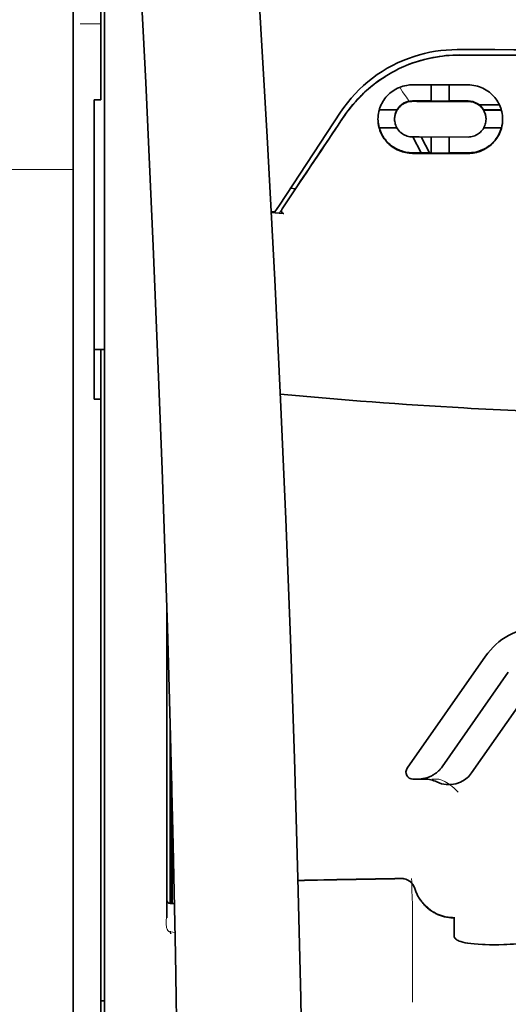
# Model space of a CAD drawing. Units: millimetres. Extents: x -2962 to 12771, y 2859 to 5344.
# Drawn here: x 4730 to 4765, y 4245 to 4316 of the extents above; entities that cross this region are included whole.
import ezdxf

# ---------------------------------------------------------------- set-up
doc = ezdxf.new("R2010")
doc.units = ezdxf.units.MM
doc.layers.add('berendezés', color=7, linetype='Continuous')

msp = doc.modelspace()

# ---------------------------------------------------------------- linework, layer by layer
at = {"color": 5, "lineweight": 13, "ltscale": 0.142362}
msp.add_line((4733.834, 4310.045), (4733.834, 4321.347), dxfattribs=at)
at = {"color": 5, "lineweight": 35, "ltscale": 0.138616}
msp.add_line((4733.834, 4321.317), (4733.834, 4310.312), dxfattribs=at)
at = {"color": 5, "lineweight": 35, "ltscale": 0.142362}
msp.add_line((4735.819, 4321.347), (4735.819, 4310.045), dxfattribs=at)
at = {"color": 5, "lineweight": 13, "ltscale": 0.196584}
msp.add_line((4736.067, 4305.067), (4736.067, 4320.673), dxfattribs=at)
at = {"color": 5, "lineweight": 35, "ltscale": 0.194391}
msp.add_line((4736.067, 4305.228), (4736.067, 4320.66), dxfattribs=at)
at = {"color": 5, "lineweight": 13, "ltscale": 0.01875}
msp.add_line((4735.819, 4315.217), (4734.33, 4315.217), dxfattribs=at)
at = {"color": 5, "lineweight": 35, "ltscale": 0.097135}
msp.add_line((4733.834, 4310.312), (4733.834, 4302.6), dxfattribs=at)
at = {"color": 5, "lineweight": 35, "ltscale": 0.002905}
msp.add_line((4758.147, 4310.851), (4758.378, 4310.851), dxfattribs=at)
at = {"color": 5, "lineweight": 35, "ltscale": 0.047096}
msp.add_line((4758.378, 4310.851), (4762.116, 4310.845), dxfattribs=at)
at = {"color": 5, "lineweight": 35, "ltscale": 0.014662}
msp.add_line((4759.487, 4310.849), (4759.487, 4309.685), dxfattribs=at)
at = {"color": 5, "lineweight": 35, "ltscale": 0.014663}
msp.add_line((4760.777, 4310.847), (4760.777, 4309.683), dxfattribs=at)
at = {"color": 5, "lineweight": 13, "ltscale": 0.097136}
msp.add_line((4733.834, 4310.045), (4733.834, 4302.333), dxfattribs=at)
at = {"color": 5, "lineweight": 35, "ltscale": 0.00625}
for p, q in [((4735.322, 4309.789), (4735.819, 4309.789)), ((4735.322, 4288.332), (4735.819, 4288.332))]:
    msp.add_line(p, q, dxfattribs=at)
at = {"color": 5, "lineweight": 35, "ltscale": 0.093916}
msp.add_line((4735.322, 4309.789), (4735.322, 4302.333), dxfattribs=at)
at = {"color": 5, "lineweight": 35, "ltscale": 0.00322}
msp.add_line((4735.819, 4309.789), (4735.819, 4310.045), dxfattribs=at)
at = {"color": 5, "lineweight": 35, "ltscale": 0.006046}
msp.add_line((4758.147, 4309.703), (4758.627, 4309.702), dxfattribs=at)
at = {"color": 5, "lineweight": 35, "ltscale": 0.003732}
msp.add_line((4758.147, 4309.671), (4758.443, 4309.67), dxfattribs=at)
at = {"color": 5, "lineweight": 35, "ltscale": 0.046268}
msp.add_line((4758.443, 4309.67), (4762.116, 4309.665), dxfattribs=at)
at = {"color": 5, "lineweight": 35, "ltscale": 0.010829}
msp.add_line((4758.627, 4309.702), (4759.487, 4309.701), dxfattribs=at)
at = {"color": 5, "lineweight": 35, "ltscale": 0.01625}
for p, q in [((4759.487, 4309.685), (4760.777, 4309.683)), ((4759.487, 4305.964), (4760.777, 4305.962))]:
    msp.add_line(p, q, dxfattribs=at)
at = {"color": 5, "lineweight": 35, "ltscale": 0.016875}
for p, q in [((4760.777, 4309.699), (4762.116, 4309.697)), ((4760.777, 4305.982), (4762.116, 4305.98))]:
    msp.add_line(p, q, dxfattribs=at)
at = {"color": 5, "lineweight": 35, "ltscale": 0.100263}
msp.add_line((4748.599, 4302.243), (4752.982, 4308.887), dxfattribs=at)
at = {"color": 5, "lineweight": 35, "ltscale": 0.016102}
for p, q in [((4755.751, 4309.07), (4757.03, 4309.067)), ((4755.751, 4309.053), (4757.03, 4309.051))]:
    msp.add_line(p, q, dxfattribs=at)
at = {"color": 5, "lineweight": 35, "ltscale": 0.000209}
for p, q in [((4757.03, 4309.067), (4757.03, 4309.051)), ((4763.234, 4309.058), (4763.234, 4309.041))]:
    msp.add_line(p, q, dxfattribs=at)
at = {"color": 5, "lineweight": 35, "ltscale": 0.018211}
msp.add_line((4764.368, 4309.416), (4762.922, 4309.416), dxfattribs=at)
at = {"color": 5, "lineweight": 13, "ltscale": 0.018211}
msp.add_line((4764.368, 4309.416), (4762.922, 4309.416), dxfattribs=at)
at = {"color": 5, "lineweight": 35, "ltscale": 0.016103}
for p, q in [((4764.512, 4309.056), (4763.234, 4309.058)), ((4764.512, 4309.039), (4763.234, 4309.041)), ((4764.512, 4307.765), (4763.234, 4307.767))]:
    msp.add_line(p, q, dxfattribs=at)
at = {"color": 5, "lineweight": 35, "ltscale": 0.000212}
msp.add_line((4756.857, 4308.397), (4756.857, 4308.414), dxfattribs=at)
at = {"color": 5, "lineweight": 35, "ltscale": 0.000211}
msp.add_line((4763.407, 4308.386), (4763.407, 4308.403), dxfattribs=at)
at = {"color": 5, "lineweight": 35, "ltscale": 0.015978}
msp.add_line((4755.751, 4307.779), (4757.02, 4307.777), dxfattribs=at)
at = {"color": 5, "lineweight": 35, "ltscale": 0.006006}
msp.add_line((4758.147, 4307.121), (4758.624, 4307.12), dxfattribs=at)
at = {"color": 5, "lineweight": 35, "ltscale": 0.016121}
msp.add_line((4758.174, 4307.121), (4758.764, 4305.985), dxfattribs=at)
at = {"color": 5, "lineweight": 35, "ltscale": 0.043994}
msp.add_line((4758.624, 4307.12), (4762.116, 4307.114), dxfattribs=at)
at = {"color": 5, "lineweight": 35, "ltscale": 0.008327}
msp.add_line((4759.064, 4306.534), (4758.758, 4307.12), dxfattribs=at)
at = {"color": 5, "lineweight": 35, "ltscale": 0.014532}
for p, q in [((4759.487, 4307.118), (4759.487, 4305.964)), ((4760.777, 4307.116), (4760.777, 4305.962))]:
    msp.add_line(p, q, dxfattribs=at)
at = {"color": 5, "lineweight": 35, "ltscale": 0.007805}
msp.add_line((4759.35, 4305.984), (4759.064, 4306.534), dxfattribs=at)
at = {"color": 5, "lineweight": 35, "ltscale": 0.010157}
msp.add_line((4758.147, 4305.986), (4758.953, 4305.985), dxfattribs=at)
at = {"color": 5, "lineweight": 35, "ltscale": 0.007328}
msp.add_line((4758.147, 4305.947), (4758.729, 4305.946), dxfattribs=at)
at = {"color": 5, "lineweight": 35, "ltscale": 0.042672}
msp.add_line((4758.729, 4305.946), (4762.116, 4305.941), dxfattribs=at)
at = {"color": 5, "lineweight": 35, "ltscale": 0.006718}
msp.add_line((4758.953, 4305.985), (4759.487, 4305.984), dxfattribs=at)
at = {"color": 5, "lineweight": 35, "ltscale": 0.098862}
msp.add_line((4736.067, 4297.379), (4736.067, 4305.228), dxfattribs=at)
at = {"color": 5, "lineweight": 13, "ltscale": 0.096711}
msp.add_line((4736.067, 4297.389), (4736.067, 4305.067), dxfattribs=at)
at = {"color": 5, "lineweight": 35, "ltscale": 0.021733}
msp.add_line((4748.799, 4301.975), (4749.748, 4303.416), dxfattribs=at)
at = {"color": 5, "lineweight": 35, "ltscale": 0.004497}
msp.add_line((4749.748, 4303.416), (4749.392, 4303.445), dxfattribs=at)
at = {"color": 5, "lineweight": 35, "ltscale": 0.003112}
msp.add_line((4749.887, 4303.62), (4749.748, 4303.416), dxfattribs=at)
at = {"color": 5, "lineweight": 35, "ltscale": 0.086145}
msp.add_line((4733.834, 4302.6), (4733.834, 4295.761), dxfattribs=at)
at = {"color": 5, "lineweight": 13, "ltscale": 0.082399}
msp.add_line((4733.834, 4302.333), (4733.834, 4295.791), dxfattribs=at)
at = {"color": 5, "lineweight": 35, "ltscale": 0.082399}
msp.add_line((4735.322, 4302.333), (4735.322, 4295.791), dxfattribs=at)
at = {"color": 5, "lineweight": 35, "ltscale": 0.003311}
msp.add_line((4748.273, 4301.749), (4748.011, 4301.772), dxfattribs=at)
at = {"color": 5, "lineweight": 35, "ltscale": 0.007451}
msp.add_line((4748.273, 4301.749), (4748.599, 4302.243), dxfattribs=at)
at = {"color": 5, "lineweight": 13, "ltscale": 0.009248}
msp.add_line((4749.031, 4302.306), (4748.618, 4301.698), dxfattribs=at)
at = {"color": 5, "lineweight": 35, "ltscale": 0.007349}
msp.add_line((4748.596, 4301.666), (4748.014, 4301.715), dxfattribs=at)
at = {"color": 5, "lineweight": 35, "ltscale": 0.004024}
msp.add_line((4748.596, 4301.666), (4748.914, 4301.639), dxfattribs=at)
at = {"color": 5, "lineweight": 13}
for p, q in [((4736.067, 4250.001), (4736.067, 4297.389)), ((4733.834, 4295.791), (4733.834, 4137.411)), ((4736.067, 4136.559), (4736.067, 4250.001))]:
    msp.add_line(p, q, dxfattribs=at)
at = {"color": 5, "lineweight": 35}
for p, q in [((4736.067, 4249.991), (4736.067, 4297.379)), ((4733.834, 4295.761), (4733.834, 4137.381)), ((4735.819, 4167.184), (4735.819, 4288.332)), ((4736.067, 4136.549), (4736.067, 4249.991))]:
    msp.add_line(p, q, dxfattribs=at)
at = {"color": 5, "lineweight": 35, "ltscale": 0.09396}
msp.add_line((4735.322, 4288.332), (4735.322, 4295.791), dxfattribs=at)
at = {"color": 5, "lineweight": 35, "ltscale": 0.009375}
msp.add_line((4736.067, 4291.896), (4735.322, 4291.896), dxfattribs=at)
at = {"color": 5, "lineweight": 35, "ltscale": 0.044815}
msp.add_line((4735.819, 4291.89), (4735.819, 4288.332), dxfattribs=at)
at = {"color": 5, "lineweight": 35, "ltscale": 0.279456}
msp.add_line((4740.532, 4273.395), (4740.532, 4251.209), dxfattribs=at)
at = {"color": 5, "lineweight": 13, "ltscale": 0.279282}
msp.add_line((4740.532, 4273.395), (4740.532, 4251.223), dxfattribs=at)
at = {"color": 5, "lineweight": 35, "ltscale": 0.123388}
msp.add_line((4763.378, 4269.938), (4757.759, 4261.914), dxfattribs=at)
at = {"color": 5, "lineweight": 35, "ltscale": 0.104263}
msp.add_line((4765.004, 4268.799), (4760.256, 4262.019), dxfattribs=at)
at = {"color": 5, "lineweight": 35, "ltscale": 0.093514}
msp.add_line((4762.371, 4261.579), (4766.63, 4267.661), dxfattribs=at)
at = {"color": 5, "lineweight": 13, "ltscale": 0.160323}
msp.add_line((4740.78, 4264.964), (4740.78, 4252.236), dxfattribs=at)
at = {"color": 5, "lineweight": 35, "ltscale": 0.159519}
msp.add_line((4740.782, 4264.9), (4740.782, 4252.236), dxfattribs=at)
at = {"color": 5, "lineweight": 35, "ltscale": 0.150237}
msp.add_line((4740.802, 4264.163), (4740.802, 4252.236), dxfattribs=at)
at = {"color": 5, "lineweight": 35, "ltscale": 0.116837}
msp.add_line((4740.871, 4252.236), (4740.871, 4261.511), dxfattribs=at)
at = {"color": 5, "lineweight": 35, "ltscale": 0.05162}
msp.add_line((4740.884, 4256.899), (4740.884, 4260.998), dxfattribs=at)
at = {"color": 5, "lineweight": 35, "ltscale": 0.004352}
msp.add_line((4758.166, 4261.133), (4758.511, 4261.133), dxfattribs=at)
at = {"color": 5, "lineweight": 35, "ltscale": 0.006279}
msp.add_line((4759.01, 4261.133), (4758.511, 4261.133), dxfattribs=at)
at = {"color": 5, "lineweight": 13, "ltscale": 0.006342}
msp.add_line((4760.023, 4261.133), (4759.519, 4261.133), dxfattribs=at)
at = {"color": 5, "lineweight": 35, "ltscale": 0.04154}
msp.add_line((4740.917, 4259.669), (4740.901, 4256.371), dxfattribs=at)
at = {"color": 5, "lineweight": 35, "ltscale": 0.080577}
msp.add_line((4740.942, 4258.633), (4740.91, 4252.236), dxfattribs=at)
at = {"color": 5, "lineweight": 35, "ltscale": 0.003823}
msp.add_line((4741.084, 4252.236), (4740.78, 4252.236), dxfattribs=at)
at = {"color": 5, "lineweight": 13, "ltscale": 0.003823}
msp.add_line((4741.084, 4252.236), (4740.78, 4252.236), dxfattribs=at)
at = {"color": 5, "lineweight": 13, "ltscale": 0.012666}
msp.add_line((4758.147, 4251.054), (4758.147, 4252.059), dxfattribs=at)
at = {"color": 5, "lineweight": 13, "ltscale": 0.000182}
msp.add_line((4758.147, 4251.039), (4758.147, 4251.054), dxfattribs=at)
at = {"color": 5, "lineweight": 13, "ltscale": 0.060258}
msp.add_line((4758.147, 4251.039), (4758.147, 4246.255), dxfattribs=at)
at = {"color": 5, "lineweight": 35, "ltscale": 4.6e-05}
msp.add_line((4761.124, 4251.187), (4761.124, 4251.19), dxfattribs=at)
at = {"color": 5, "lineweight": 35, "ltscale": 0.016392}
msp.add_line((4761.124, 4249.885), (4761.124, 4251.187), dxfattribs=at)
at = {"color": 5, "lineweight": 13, "ltscale": 0.000802}
msp.add_line((4740.756, 4250.197), (4740.79, 4250.143), dxfattribs=at)
at = {"color": 5, "lineweight": 13, "ltscale": 0.00055}
msp.add_line((4740.812, 4250.226), (4740.769, 4250.233), dxfattribs=at)
at = {"color": 5, "lineweight": 13, "ltscale": 0.004153}
msp.add_line((4740.799, 4250.19), (4741.125, 4250.142), dxfattribs=at)
at = {"color": 5, "lineweight": 13, "ltscale": 0.014447}
msp.add_line((4758.147, 4246.299), (4758.144, 4245.152), dxfattribs=at)
at = {"color": 5, "lineweight": 35, "ltscale": 0.003125}
msp.add_line((4735.819, 4245.255), (4736.067, 4245.255), dxfattribs=at)
at = {"color": 5, "lineweight": 35}
for points in [[(4750.202, 4196.115), (4750.261, 4199.904), (4750.36, 4209.018), (4750.396, 4218.131), (4750.368, 4227.244), (4750.279, 4236.36), (4750.128, 4245.48), (4749.933, 4254.047), (4749.688, 4262.615), (4749.396, 4271.186), (4749.059, 4279.756), (4748.681, 4288.326), (4748.264, 4296.893), (4747.72, 4307.123), (4747.131, 4317.348), (4746.499, 4327.57), (4745.944, 4336.081), (4745.509, 4342.484), (4744.908, 4351.009), (4744.28, 4359.546), (4743.697, 4367.185)], [(4736.892, 4350.095), (4737.578, 4338.376), (4738.226, 4326.655), (4738.633, 4318.841), (4739.02, 4311.025), (4739.556, 4299.308), (4739.967, 4289.356), (4740.195, 4283.316), (4740.394, 4277.651), (4740.576, 4271.983), (4740.801, 4264.187), (4740.994, 4256.394), (4741.154, 4248.61), (4741.28, 4240.827), (4741.388, 4231.109), (4741.44, 4221.393), (4741.436, 4211.674), (4741.376, 4201.95), (4741.287, 4194.176)], [(4761.339, 4313.373), (4762.691, 4313.372), (4764.042, 4313.371), (4765.393, 4313.37), (4766.744, 4313.369), (4768.095, 4313.368), (4769.446, 4313.368), (4770.797, 4313.367), (4772.148, 4313.367), (4773.499, 4313.366), (4774.85, 4313.366), (4776.201, 4313.365), (4777.552, 4313.365), (4778.903, 4313.365), (4780.254, 4313.365), (4781.605, 4313.365), (4782.956, 4313.365)], [(4761.51, 4312.989), (4761.265, 4312.986), (4761.02, 4312.978), (4760.776, 4312.963), (4760.532, 4312.942), (4760.29, 4312.916), (4760.048, 4312.884), (4759.807, 4312.845), (4759.598, 4312.807), (4759.39, 4312.765), (4759.183, 4312.718), (4758.977, 4312.666), (4758.841, 4312.63), (4758.705, 4312.592), (4758.57, 4312.551), (4758.436, 4312.509), (4758.17, 4312.419), (4757.907, 4312.322), (4757.648, 4312.218), (4757.393, 4312.108), (4757.142, 4311.99), (4756.895, 4311.866), (4756.652, 4311.736), (4756.414, 4311.6), (4756.181, 4311.457), (4755.953, 4311.309), (4755.73, 4311.156), (4755.542, 4311.019), (4755.358, 4310.879), (4755.178, 4310.735), (4755.003, 4310.588), (4754.831, 4310.438), (4754.727, 4310.342), (4754.624, 4310.246), (4754.522, 4310.148), (4754.423, 4310.049), (4754.229, 4309.848), (4754.043, 4309.644), (4753.864, 4309.436), (4753.692, 4309.225), (4753.528, 4309.012), (4753.371, 4308.796), (4753.221, 4308.579)], [(4755.666, 4308.399), (4755.67, 4308.536), (4755.682, 4308.673), (4755.701, 4308.81), (4755.728, 4308.945), (4755.745, 4309.013), (4755.763, 4309.08), (4755.784, 4309.147), (4755.806, 4309.213), (4755.851, 4309.327), (4755.901, 4309.44), (4755.957, 4309.551), (4756.018, 4309.659), (4756.086, 4309.765), (4756.159, 4309.868), (4756.239, 4309.967), (4756.323, 4310.062), (4756.415, 4310.156), (4756.512, 4310.245), (4756.615, 4310.329), (4756.722, 4310.408), (4756.834, 4310.481), (4756.951, 4310.549), (4757.072, 4310.61), (4757.196, 4310.665), (4757.324, 4310.713), (4757.455, 4310.755), (4757.588, 4310.789), (4757.724, 4310.816), (4757.829, 4310.831), (4757.934, 4310.843), (4758.041, 4310.849), (4758.147, 4310.851)], [(4764.597, 4308.385), (4764.594, 4308.519), (4764.582, 4308.654), (4764.564, 4308.789), (4764.537, 4308.924), (4764.502, 4309.057), (4764.482, 4309.124), (4764.46, 4309.19), (4764.417, 4309.305), (4764.367, 4309.418), (4764.311, 4309.53), (4764.25, 4309.639), (4764.182, 4309.745), (4764.108, 4309.849), (4764.029, 4309.949), (4763.944, 4310.046), (4763.851, 4310.141), (4763.753, 4310.232), (4763.649, 4310.317), (4763.54, 4310.398), (4763.427, 4310.472), (4763.309, 4310.541), (4763.187, 4310.603), (4763.061, 4310.658), (4762.933, 4310.707), (4762.801, 4310.748), (4762.668, 4310.783), (4762.532, 4310.81), (4762.394, 4310.829), (4762.256, 4310.841), (4762.116, 4310.845)], [(4756.857, 4308.397), (4756.86, 4308.49), (4756.871, 4308.583), (4756.888, 4308.675), (4756.912, 4308.766), (4756.943, 4308.855), (4756.981, 4308.942), (4757.025, 4309.027), (4757.076, 4309.108), (4757.134, 4309.187), (4757.198, 4309.261), (4757.262, 4309.325), (4757.331, 4309.384), (4757.404, 4309.44), (4757.482, 4309.49), (4757.565, 4309.534), (4757.65, 4309.573), (4757.739, 4309.606), (4757.831, 4309.633), (4757.925, 4309.652), (4757.999, 4309.663), (4758.073, 4309.669), (4758.147, 4309.671)], [(4763.407, 4308.386), (4763.403, 4308.478), (4763.393, 4308.569), (4763.376, 4308.66), (4763.353, 4308.75), (4763.322, 4308.84), (4763.285, 4308.927), (4763.241, 4309.012), (4763.19, 4309.094), (4763.132, 4309.173), (4763.068, 4309.248), (4763.003, 4309.314), (4762.934, 4309.375), (4762.859, 4309.431), (4762.78, 4309.482), (4762.697, 4309.527), (4762.61, 4309.567), (4762.52, 4309.6), (4762.428, 4309.626), (4762.334, 4309.646), (4762.262, 4309.656), (4762.189, 4309.663), (4762.116, 4309.665)], [(4758.147, 4305.947), (4758.024, 4305.951), (4757.901, 4305.96), (4757.779, 4305.975), (4757.658, 4305.996), (4757.538, 4306.023), (4757.421, 4306.056), (4757.305, 4306.094), (4757.239, 4306.118), (4757.174, 4306.145), (4757.047, 4306.203), (4756.924, 4306.267), (4756.806, 4306.338), (4756.692, 4306.414), (4756.585, 4306.495), (4756.53, 4306.54), (4756.478, 4306.586), (4756.377, 4306.682), (4756.282, 4306.783), (4756.194, 4306.888), (4756.112, 4306.996), (4756.038, 4307.109), (4755.969, 4307.224), (4755.908, 4307.343), (4755.853, 4307.464), (4755.806, 4307.588), (4755.765, 4307.714), (4755.735, 4307.826), (4755.71, 4307.939), (4755.691, 4308.053), (4755.677, 4308.168), (4755.669, 4308.283), (4755.666, 4308.399)], [(4758.147, 4307.121), (4758.049, 4307.125), (4757.951, 4307.136), (4757.854, 4307.154), (4757.759, 4307.18), (4757.667, 4307.213), (4757.579, 4307.252), (4757.494, 4307.297), (4757.413, 4307.348), (4757.338, 4307.404), (4757.299, 4307.436), (4757.261, 4307.47), (4757.191, 4307.541), (4757.127, 4307.617), (4757.069, 4307.696), (4757.018, 4307.779), (4756.975, 4307.865), (4756.938, 4307.953), (4756.908, 4308.043), (4756.885, 4308.13), (4756.87, 4308.218), (4756.86, 4308.307), (4756.857, 4308.397)], [(4762.116, 4307.114), (4762.217, 4307.118), (4762.316, 4307.129), (4762.413, 4307.148), (4762.508, 4307.174), (4762.6, 4307.206), (4762.688, 4307.245), (4762.772, 4307.29), (4762.851, 4307.34), (4762.926, 4307.395), (4763.001, 4307.459), (4763.07, 4307.529), (4763.134, 4307.603), (4763.191, 4307.681), (4763.241, 4307.762), (4763.285, 4307.847), (4763.323, 4307.934), (4763.353, 4308.024), (4763.377, 4308.115), (4763.394, 4308.209), (4763.403, 4308.297), (4763.407, 4308.386)], [(4762.116, 4305.941), (4762.239, 4305.944), (4762.362, 4305.953), (4762.483, 4305.967), (4762.602, 4305.988), (4762.72, 4306.013), (4762.835, 4306.045), (4762.903, 4306.066), (4762.969, 4306.089), (4763.036, 4306.114), (4763.101, 4306.14), (4763.228, 4306.198), (4763.349, 4306.262), (4763.462, 4306.33), (4763.57, 4306.402), (4763.673, 4306.48), (4763.771, 4306.562), (4763.864, 4306.648), (4763.952, 4306.738), (4764.035, 4306.832), (4764.112, 4306.93), (4764.184, 4307.031), (4764.254, 4307.141), (4764.317, 4307.255), (4764.375, 4307.371), (4764.426, 4307.491), (4764.471, 4307.613), (4764.509, 4307.737), (4764.541, 4307.863), (4764.565, 4307.992), (4764.583, 4308.121), (4764.594, 4308.252), (4764.597, 4308.385)], [(4758.147, 4305.986), (4758.024, 4305.989), (4757.902, 4305.999), (4757.78, 4306.014), (4757.66, 4306.034), (4757.541, 4306.061), (4757.425, 4306.093), (4757.356, 4306.115), (4757.288, 4306.138), (4757.222, 4306.163), (4757.156, 4306.191), (4757.092, 4306.219), (4757.029, 4306.249), (4756.907, 4306.314), (4756.79, 4306.385), (4756.71, 4306.439), (4756.632, 4306.496), (4756.557, 4306.555), (4756.503, 4306.601), (4756.451, 4306.648), (4756.4, 4306.696), (4756.35, 4306.746), (4756.257, 4306.848), (4756.171, 4306.954), (4756.091, 4307.064), (4756.018, 4307.176), (4755.952, 4307.292), (4755.893, 4307.41), (4755.841, 4307.531), (4755.795, 4307.654), (4755.756, 4307.779)], [(4762.116, 4305.98), (4762.212, 4305.981), (4762.307, 4305.987), (4762.401, 4305.995), (4762.472, 4306.004), (4762.541, 4306.015), (4762.678, 4306.042), (4762.811, 4306.076), (4762.941, 4306.117), (4763.066, 4306.164), (4763.187, 4306.217), (4763.286, 4306.266), (4763.381, 4306.318), (4763.473, 4306.375), (4763.562, 4306.434), (4763.619, 4306.475), (4763.674, 4306.518), (4763.78, 4306.607), (4763.88, 4306.7), (4763.973, 4306.798), (4764.06, 4306.9), (4764.141, 4307.006), (4764.21, 4307.106), (4764.273, 4307.21), (4764.331, 4307.316), (4764.383, 4307.425), (4764.43, 4307.536), (4764.472, 4307.65), (4764.507, 4307.765)], [(4748.799, 4301.975), (4748.787, 4301.954), (4748.776, 4301.933), (4748.768, 4301.911), (4748.761, 4301.888), (4748.756, 4301.864), (4748.754, 4301.841), (4748.754, 4301.818), (4748.756, 4301.795), (4748.76, 4301.773), (4748.767, 4301.751), (4748.776, 4301.732), (4748.787, 4301.713), (4748.8, 4301.696), (4748.815, 4301.681), (4748.831, 4301.668), (4748.849, 4301.658), (4748.868, 4301.65), (4748.887, 4301.644), (4748.914, 4301.639)], [(4758.511, 4261.133), (4758.578, 4261.134), (4758.644, 4261.137), (4758.71, 4261.142), (4758.776, 4261.149), (4758.842, 4261.157), (4758.907, 4261.168), (4758.972, 4261.181), (4759.036, 4261.196), (4759.1, 4261.212), (4759.163, 4261.231), (4759.226, 4261.251), (4759.287, 4261.274), (4759.348, 4261.298), (4759.408, 4261.324), (4759.468, 4261.351), (4759.526, 4261.38), (4759.583, 4261.411), (4759.639, 4261.444), (4759.694, 4261.478), (4759.747, 4261.514), (4759.799, 4261.552), (4759.851, 4261.591), (4759.9, 4261.631), (4759.949, 4261.673), (4759.995, 4261.716), (4760.041, 4261.761), (4760.085, 4261.807), (4760.127, 4261.854), (4760.168, 4261.902), (4760.207, 4261.951), (4760.256, 4262.019)], [(4740.893, 4255.89), (4740.893, 4255.89), (4740.893, 4255.89), (4740.893, 4255.89), (4740.892, 4255.894), (4740.891, 4255.911), (4740.889, 4256.042), (4740.885, 4256.426), (4740.884, 4256.899)], [(4758.298, 4253.308), (4758.348, 4253.161), (4758.376, 4253.088), (4758.405, 4253.016), (4758.437, 4252.944), (4758.47, 4252.874), (4758.505, 4252.805), (4758.542, 4252.736), (4758.58, 4252.669), (4758.62, 4252.602), (4758.662, 4252.537), (4758.706, 4252.472), (4758.751, 4252.409), (4758.798, 4252.347), (4758.846, 4252.287), (4758.895, 4252.227), (4758.947, 4252.169), (4758.999, 4252.112), (4759.053, 4252.057), (4759.109, 4252.003), (4759.165, 4251.951), (4759.224, 4251.9), (4759.283, 4251.851), (4759.343, 4251.803), (4759.405, 4251.757), (4759.468, 4251.713), (4759.532, 4251.67), (4759.597, 4251.629), (4759.662, 4251.589), (4759.729, 4251.551), (4759.797, 4251.516), (4759.866, 4251.481), (4759.935, 4251.449), (4760.006, 4251.419), (4760.077, 4251.39), (4760.148, 4251.363), (4760.221, 4251.338), (4760.294, 4251.315), (4760.367, 4251.294), (4760.441, 4251.275), (4760.59, 4251.242), (4760.741, 4251.218), (4760.893, 4251.201), (4761.045, 4251.192), (4761.124, 4251.19)], [(4740.781, 4250.095), (4740.802, 4250.091), (4740.811, 4250.093), (4740.814, 4250.093), (4740.818, 4250.093), (4740.821, 4250.089), (4740.822, 4250.087)], [(4761.492, 4249.535), (4761.414, 4249.568), (4761.346, 4249.604), (4761.287, 4249.642), (4761.237, 4249.681), (4761.196, 4249.721), (4761.165, 4249.762), (4761.152, 4249.783), (4761.142, 4249.803), (4761.132, 4249.831), (4761.126, 4249.858), (4761.124, 4249.885)], [(4761.492, 4249.535), (4761.608, 4249.496), (4761.746, 4249.458), (4761.909, 4249.421), (4762.099, 4249.386), (4762.317, 4249.355), (4762.564, 4249.327), (4762.84, 4249.305), (4763.146, 4249.288), (4763.338, 4249.281)], [(4766.086, 4249.375), (4765.611, 4249.338), (4765.372, 4249.322), (4765.134, 4249.309), (4764.901, 4249.297), (4764.671, 4249.288), (4764.326, 4249.278), (4763.988, 4249.274), (4763.658, 4249.275), (4763.338, 4249.281)]]:
    msp.add_lwpolyline(points, dxfattribs=at)
at = {"color": 5, "lineweight": 13}
for points in [[(4750.201, 4196.07), (4750.302, 4203.91), (4750.344, 4207.869), (4750.387, 4213.733), (4750.394, 4222.208), (4750.34, 4230.809), (4750.234, 4239.41), (4750.078, 4247.888), (4749.962, 4252.896), (4749.829, 4257.903), (4749.67, 4263.173), (4749.494, 4268.441), (4749.102, 4278.713), (4748.649, 4288.983), (4748.142, 4299.254), (4747.52, 4310.671), (4746.844, 4322.054), (4746.117, 4333.466), (4745.542, 4342.015), (4744.939, 4350.563), (4744.532, 4356.101), (4743.697, 4367.175)], [(4736.892, 4350.066), (4737.582, 4338.269), (4737.908, 4332.488), (4738.388, 4323.585), (4738.915, 4313.16), (4739.401, 4302.804), (4739.846, 4292.376), (4740.08, 4286.402), (4740.297, 4280.433), (4740.49, 4274.694), (4740.667, 4268.959), (4740.88, 4261.161), (4741.06, 4253.354), (4741.208, 4245.536), (4741.32, 4237.731), (4741.396, 4229.927), (4741.439, 4222.126), (4741.445, 4214.327), (4741.402, 4205.669), (4741.337, 4198.744), (4741.285, 4194.053)], [(4753.15, 4308.438), (4753.288, 4308.642), (4753.356, 4308.741), (4753.457, 4308.885), (4753.535, 4308.99), (4753.615, 4309.096), (4753.742, 4309.257), (4753.877, 4309.42), (4754.055, 4309.626), (4754.24, 4309.828), (4754.432, 4310.027), (4754.631, 4310.221), (4754.733, 4310.317), (4754.837, 4310.412), (4754.978, 4310.536), (4755.122, 4310.658), (4755.269, 4310.778), (4755.448, 4310.918), (4755.631, 4311.054), (4755.817, 4311.187), (4756.006, 4311.314), (4756.198, 4311.437), (4756.318, 4311.512), (4756.439, 4311.584), (4756.563, 4311.655), (4756.687, 4311.725), (4756.938, 4311.858), (4757.148, 4311.964), (4757.354, 4312.061), (4757.49, 4312.121), (4757.626, 4312.179), (4757.811, 4312.253), (4757.937, 4312.302), (4758.215, 4312.405)], [(4757.909, 4309.682), (4757.852, 4309.757), (4757.789, 4309.841), (4757.705, 4309.958), (4757.613, 4310.089), (4757.43, 4310.361), (4757.225, 4310.677)], [(4760.023, 4261.133), (4760.162, 4261.083), (4760.23, 4261.057), (4760.327, 4261.017), (4760.396, 4260.986), (4760.461, 4260.953), (4760.523, 4260.92), (4760.582, 4260.886), (4760.692, 4260.819), (4760.792, 4260.752), (4760.884, 4260.686), (4760.946, 4260.637), (4761.004, 4260.589), (4761.107, 4260.5), (4761.165, 4260.445), (4761.216, 4260.394), (4761.274, 4260.335), (4761.356, 4260.244), (4761.4, 4260.193)], [(4758.307, 4253.314), (4758.36, 4253.17), (4758.387, 4253.1), (4758.429, 4252.999), (4758.463, 4252.925), (4758.499, 4252.851), (4758.56, 4252.74), (4758.627, 4252.629), (4758.706, 4252.51), (4758.791, 4252.395), (4758.88, 4252.284), (4758.975, 4252.177), (4759.075, 4252.075), (4759.179, 4251.978), (4759.288, 4251.886), (4759.401, 4251.799), (4759.526, 4251.713), (4759.656, 4251.633), (4759.79, 4251.56), (4759.927, 4251.493), (4759.996, 4251.463), (4760.067, 4251.434), (4760.208, 4251.384), (4760.354, 4251.339), (4760.429, 4251.319), (4760.504, 4251.301), (4760.605, 4251.28), (4760.704, 4251.264), (4760.803, 4251.251), (4760.926, 4251.241), (4761.007, 4251.237), (4761.171, 4251.232)], [(4740.756, 4250.197), (4740.732, 4250.205), (4740.703, 4250.218), (4740.687, 4250.228), (4740.656, 4250.251), (4740.629, 4250.278), (4740.609, 4250.301), (4740.591, 4250.327), (4740.574, 4250.355), (4740.559, 4250.384), (4740.535, 4250.444), (4740.524, 4250.48)]]:
    msp.add_lwpolyline(points, dxfattribs=at)
at = {"color": 5, "lineweight": 35}
for centre, radius, start, end in [((4761.331, 4303.338), 10.035, 89.95308, 107.86007), ((4761.309, 4303.389), 9.979, 107.82858, 146.56147), ((4782.828, 18618.512), 14305.538, 269.9146258, 269.9607708), ((4758.141, 4308.412), 1.291, 89.74806, 149.48607), ((4762.117, 4308.401), 1.295, 30.45058, 90.03005), ((4758.119, 4308.413), 1.262, 149.66187, 179.97876), ((4762.141, 4308.402), 1.265, 0.03148, 30.30227), ((4109, 4738.023), 774.236, 325.869998, 326.312212), ((4758.086, 4308.416), 2.42, 180.20059, 195.25826), ((4762.18, 4308.401), 2.418, 344.73326, 359.99696), ((4735.993, 4288.92), 2.975, 88.57402, 93.35431), ((4783.345, 4664.257), 377.159, 264.72396, 266.7284), ((4782.969, 4657.985), 370.876, 266.73107, 269.33726), ((4767.442, 4267.092), 4.962, 93.62884, 145.00006), ((4758.166, 4261.629), 0.496, 145.00006, 270.00006), ((4760.745, 4262.718), 1.985, 244.07056, 325), ((4759.01, 4259.148), 1.985, 64.0706, 90.00006), ((4729.251, 4256.273), 11.649, 358.11614, 0.48362), ((4783.277, 2633.709), 1620.507, 90.917249, 91.178852), ((4757.349, 4253.017), 0.992, 17.08188, 90.77814), ((4740.78, 4252.484), 0.248, 180.00007, 270.00006)]:
    msp.add_arc(centre, radius, start, end, dxfattribs=at)
at = {"color": 5, "lineweight": 13}
for centre, radius, start, end in [((4761.494, 4302.98), 9.979, 90.04316, 109.18434), ((4782.905, 18787.476), 14474.533, 269.9151998, 270.0001948), ((3989.428, 4816.799), 917.443, 325.889451, 326.350816), ((4783.283, 2635.093), 1619.156, 90.918232, 91.180067), ((4757.35, 4253.05), 0.992, 15.48806, 90.88901), ((4807.716, 4254.855), 49.648, 180.96677, 183.22864), ((4741.64, 4250.887), 1.158, 163.113, 178.23005), ((4742.093, 4250.85), 1.613, 177.40612, 193.2608)]:
    msp.add_arc(centre, radius, start, end, dxfattribs=at)
at = {"layer": 'berendezés', "color": 5, "linetype": 'Continuous', "lineweight": 30}
msp.add_line((4733.834, 4304.772), (4642.515, 4304.874), dxfattribs=at)

doc.saveas('drawing.dxf')
